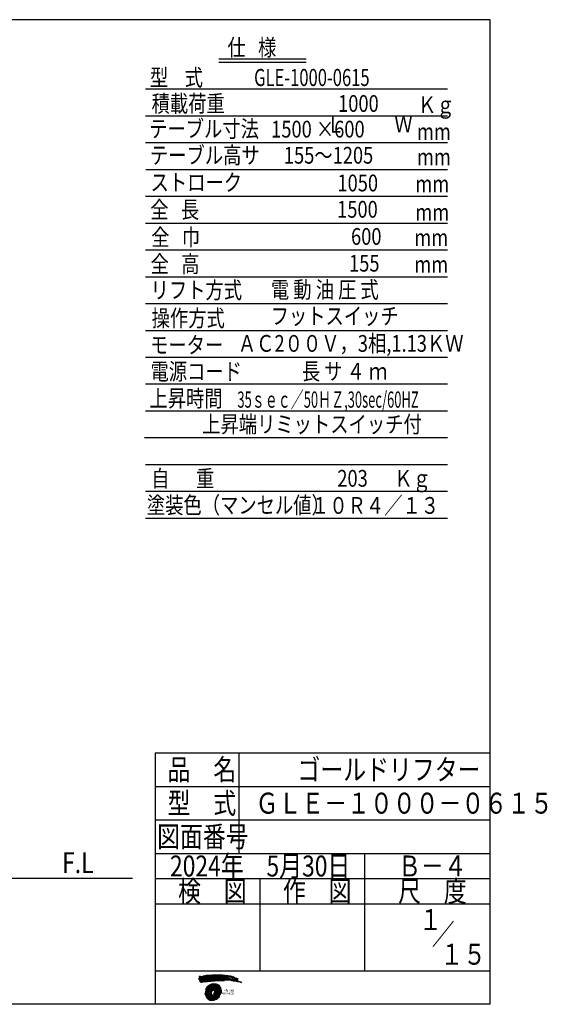
# Model space of a CAD drawing. Units: millimetres. Extents: x 31 to 5365, y 75 to 3600.
# Drawn here: x 3477 to 5365, y 75 to 3600 of the extents above; entities that cross this region are included whole.
import ezdxf

# ---------------------------------------------------------------- set-up
doc = ezdxf.new("R2010")
doc.units = ezdxf.units.MM
doc.styles.add('ED_VECTOR', font='MONOTXT.SHX', dxfattribs={"bigfont": 'BIGFONT.SHX'})

# ---------------------------------------------------------------- blocks, each defined once
blk = doc.blocks.new('BLKF014')
at = {"color": 5, "linetype": 'Continuous', "lineweight": -3}
for p, q in [((4131.66518, 176.058469), (4133.812106, 176.555928)), ((4117.312106, 166.338369), (4118.812106, 167.977336)), ((4117.312106, 166.338369), (4119.677543, 164.17082)), ((4118.812106, 167.977336), (4119.311384, 170.187897)), ((4119.311384, 170.187897), (4121.491492, 170.413425)), ((4119.677543, 164.17082), (4121.986362, 161.006882)), ((4119.728608, 173.501384), (4119.868896, 172.944642)), ((4119.868896, 172.944642), (4120.606287, 172.13812)), ((4120.606287, 172.13812), (4121.6202, 171.377686)), ((4123.732129, 174.566113), (4120.832793, 174.804415)), ((4121.6202, 171.377686), (4121.805187, 171.131036)), ((4121.986362, 161.006882), (4122.025764, 157.754704)), ((4122.025764, 157.754704), (4122.336861, 156.614015)), ((4122.336861, 156.614015), (4123.218303, 155.525175)), ((4123.218303, 155.525175), (4124.099744, 155.628874)), ((4123.732129, 174.566113), (4126.363389, 174.801748)), ((4124.099744, 155.628874), (4125.033035, 155.888122)), ((4125.033035, 155.888122), (4125.655229, 155.628874)), ((4125.655229, 155.628874), (4127.003316, 154.954831)), ((4126.363389, 174.801748), (4131.66518, 176.058469)), ((4127.003316, 154.954831), (4128.167393, 154.338369)), ((4128.167393, 154.338369), (4128.921747, 154.384486)), ((4128.921747, 154.384486), (4133.133555, 156.554206)), ((4133.133555, 156.554206), (4139.135581, 156.42513)), ((4139.135581, 156.42513), (4171.312106, 158.838369)), ((4150.318351, 140.290504), (4155.274984, 143.838369)), ((4158.469081, 145.01994), (4155.274984, 143.838369)), ((4163.802275, 147.938103), (4158.469081, 145.01994)), ((4169.034843, 147.938103), (4163.802275, 147.938103)), ((4171.312106, 149.088369), (4169.034843, 147.938103)), ((4171.312106, 173.035781), (4201.312106, 173.838369)), ((4171.312106, 173.035781), (4171.312106, 172.342284)), ((4178.812106, 172.199343), (4171.312106, 172.342284)), ((4171.312106, 158.838369), (4175.062106, 158.838369)), ((4181.665147, 147.884063), (4171.312106, 149.088369)), ((4175.062106, 159.588369), (4175.062106, 158.838369)), ((4176.562106, 161.088369), (4180.196663, 161.088369)), ((4201.312106, 171.588369), (4178.738292, 172.201347)), ((4180.196663, 161.088369), (4181.242998, 160.230375)), ((4191.795178, 142.247195), (4181.665147, 147.884063)), ((4182.14655, 160.194434), (4183.432945, 161.088369)), ((4183.432945, 161.088369), (4185.80054, 161.088369)), ((4185.80054, 161.088369), (4188.301228, 160.101256)), ((4188.936791, 160.141024), (4190.667022, 161.088369)), ((4190.667022, 161.088369), (4210.312106, 161.088369)), ((4194.95063, 138.156795), (4191.795178, 142.247195)), ((4201.312106, 173.838369), (4221.17699, 172.647585)), ((4223.581462, 169.556865), (4201.312106, 171.588369)), ((4203.86109, 163.191799), (4203.709718, 162.586314)), ((4203.709718, 162.586314), (4204.390889, 162.1322)), ((4204.580103, 163.570227), (4203.86109, 163.191799)), ((4204.390889, 162.1322), (4206.850672, 161.905143)), ((4206.245187, 163.494542), (4204.580103, 163.570227)), ((4208.812106, 162.538774), (4206.245187, 163.494542)), ((4206.850672, 161.905143), (4210.312106, 161.737113)), ((4208.812106, 162.538774), (4209.599096, 162.076073)), ((4209.599096, 162.076073), (4210.044314, 161.942508)), ((4210.044314, 161.942508), (4210.312106, 161.980263)), ((4210.312106, 161.980263), (4211.113437, 162.588369)), ((4210.312106, 161.737113), (4210.312106, 161.088369)), ((4211.113437, 162.588369), (4228.761936, 162.588369)), ((4221.17699, 172.647585), (4222.525902, 174.826597)), ((4222.525902, 174.826597), (4229.5393, 173.147333)), ((4223.581462, 169.556865), (4238.812106, 166.59829)), ((4228.761936, 162.588369), (4235.43734, 161.045131)), ((4229.5393, 173.147333), (4254.652879, 166.338369)), ((4237.603498, 174.988375), (4231.312106, 176.177232)), ((4235.43734, 161.045131), (4241.667127, 159.297408)), ((4237.603498, 174.988375), (4240.974122, 173.456273)), ((4238.812106, 166.59829), (4244.298268, 164.554363)), ((4246.336478, 171.081515), (4240.974122, 173.456273)), ((4241.667127, 159.297408), (4244.726588, 159.122248)), ((4257.562106, 161.088369), (4244.298268, 164.554363)), ((4252.265258, 157.382555), (4244.726588, 159.122248)), ((4246.312106, 171.092308), (4249.119469, 168.739593)), ((4259.062106, 166.338369), (4249.119469, 168.739593)), ((4267.348792, 154.618242), (4252.265258, 157.382555)), ((4254.652879, 166.338369), (4259.062106, 166.338369)), ((4257.562106, 161.088369), (4257.12318, 159.829711)), ((4257.12318, 159.829711), (4271.353065, 154.681841)), ((4271.812106, 152.838369), (4267.348792, 154.618242)), ((4271.812106, 152.838369), (4271.353065, 154.681841)), ((4141.601947, 117.697454), (4141.312106, 113.838369)), ((4141.312106, 111.222862), (4141.312106, 113.838369)), ((4145.37618, 102.078696), (4141.312106, 111.222862)), ((4143.878268, 129.020359), (4141.601947, 117.697454)), ((4143.878268, 129.020359), (4147.09831, 136.466705)), ((4147.042813, 136.338369), (4150.318351, 140.290504)), ((4192.262653, 108.355309), (4190.977098, 103.797435)), ((4198.879618, 119.108501), (4196.504106, 113.838369)), ((4199.32556, 124.781631), (4197.387563, 133.945105)), ((4198.879618, 119.108501), (4199.32556, 124.781631)), ((4217.928111, 126.940827), (4216.410018, 126.940827)), ((4188.448418, 99.292925), (4186.312106, 97.314859)), ((4190.977098, 103.797435), (4188.448418, 99.292925))]:
    blk.add_line(p, q, dxfattribs=at)
at = {"color": 3, "linetype": 'Continuous', "lineweight": -3}
for p, q in [((4141.575468, 178.278734), (4216.272208, 178.278734)), ((4117.377186, 166.278734), (4239.669834, 166.278734)), ((4118.970524, 168.678734), (4228.10205, 168.678734)), ((4119.734315, 173.478734), (4187.869281, 173.478734)), ((4119.890686, 163.878734), (4246.883797, 163.878734)), ((4121.642038, 161.478734), (4210.312106, 161.478734)), ((4121.839024, 171.078734), (4206.898728, 171.078734)), ((4122.009723, 159.078734), (4175.062106, 159.078734)), ((4122.31921, 156.678734), (4142.516971, 156.678734)), ((4130.906922, 175.878734), (4232.891745, 175.878734)), ((4154.29666, 143.138103), (4190.194126, 143.138103)), ((4159.416068, 145.538103), (4185.881079, 145.538103)), ((4169.034843, 147.938103), (4181.200586, 147.938103)), ((4207.311605, 173.478734), (4221.691511, 173.478734)), ((4228.155211, 173.478734), (4240.924707, 173.478734)), ((4233.561753, 161.478734), (4256.068238, 161.478734)), ((4237.168936, 171.078734), (4246.328303, 171.078734)), ((4244.915147, 159.078734), (4259.199051, 159.078734)), ((4246.020884, 168.678734), (4249.371466, 168.678734)), ((4256.10567, 156.678734), (4265.833197, 156.678734)), ((4268.200161, 154.278734), (4271.453442, 154.278734)), ((4141.312106, 111.938103), (4163.177277, 111.938103)), ((4141.349639, 114.338103), (4162.358146, 114.338103)), ((4141.529894, 116.738103), (4162.283115, 116.738103)), ((4141.891571, 119.138103), (4162.761266, 119.138103)), ((4142.060888, 109.538103), (4166.22228, 109.538103)), ((4142.374059, 121.538103), (4163.943521, 121.538103)), ((4142.856547, 123.938103), (4166.241912, 123.938103)), ((4143.127555, 107.138103), (4191.919338, 107.138103)), ((4143.339036, 126.338103), (4198.996379, 126.338103)), ((4143.821524, 128.738103), (4198.4888, 128.738103)), ((4144.794049, 131.138103), (4197.98122, 131.138103)), ((4145.831887, 133.538103), (4197.473641, 133.538103)), ((4146.869725, 135.938103), (4196.384829, 135.938103)), ((4148.700197, 138.338103), (4194.810764, 138.338103)), ((4150.94368, 140.738103), (4192.959335, 140.738103)), ((4168.77438, 109.538103), (4193.422378, 109.538103)), ((4172.158375, 111.938103), (4195.328439, 111.938103)), ((4173.85827, 114.338103), (4196.729361, 114.338103)), ((4174.029648, 123.938103), (4199.259253, 123.938103)), ((4174.835739, 116.738103), (4197.811161, 116.738103)), ((4175.035764, 121.538103), (4199.070599, 121.538103)), ((4175.203774, 119.138103), (4198.881945, 119.138103)), ((4144.194221, 104.738103), (4191.242415, 104.738103)), ((4145.260888, 102.338103), (4190.157878, 102.338103)), ((4146.703826, 99.938103), (4188.810599, 99.938103)), ((4148.576518, 97.538103), (4186.553209, 97.538103)), ((4150.984648, 95.138103), (4182.964518, 95.138103)), ((4154.205361, 92.738103), (4178.276833, 92.738103)), ((4159.076897, 90.338103), (4171.31961, 90.338103))]:
    blk.add_line(p, q, dxfattribs=at)
at = {"color": 5, "linetype": 'Continuous', "lineweight": -3}
for centre, radius, start, end in [((4148.943787, 126.72224), 52.080363, 81.866516, 106.890578), ((4186.292157, -91.14961), 271.091195, 80.438896, 96.353582), ((4120.746781, 173.757944), 1.05, 85.301319, 194.14298), ((4121.445187, 170.861036), 0.45, 275.906141, 36.869898), ((4176.562106, 159.588369), 1.5, 90, 180), ((4181.718558, 160.810325), 0.75, 230.648247, 304.796026), ((4188.576603, 160.798872), 0.75, 248.459024, 298.701829), ((4172.096793, 116.030557), 9.839152, 94.574282, 183.607718), ((4169.428412, 115.411429), 7.151272, 180, 218.51415), ((4167.49833, 114.395718), 5.022423, 222.781148, 319.406906), ((4169.77175, 120.742239), 5.323837, 6.429109, 73.182034), ((4164.580294, 119.00465), 10.361631, 310.51797, 330.092764), ((4164.48932, 119.552927), 10.722482, 327.794941, 9.585194), ((4176.69262, 124.781631), 22.63294, 313.467013, 331.085078), ((4176.69262, 124.781631), 22.63294, 23.883193, 36.22517), ((4168.024189, 114.64351), 25.89994, 208.054813, 260.64047), ((4160.234096, 133.757214), 44.811916, 274.579659, 305.587364)]:
    blk.add_arc(centre, radius, start, end, dxfattribs=at)
at = {"color": 5, "linetype": 'Continuous', "lineweight": -3, "style": 'ED_VECTOR'}
for s, height, width, p in [('A', 7.473487, 0.784962, (4200.620022, 110.329197)), ('D', 7.421797, 0.729328, (4207.041096, 110.32721)), ('A', 7.473487, 0.784962, (4208.951077, 120.822056)), ('V', 7.386315, 0.818797, (4213.645, 110.319133)), ('T', 6.939931, 0.518801, (4214.546948, 120.86746)), ('E', 7.044274, 0.703702, (4218.695292, 120.919658)), ('A', 7.473487, 0.784962, (4219.797268, 110.371678)), ('-', 0.522425, 6.250212, (4223.369808, 123.343425)), ('N', 7.238043, 0.993429, (4225.437962, 110.457173)), ('H', 7.292489, 0.865668, (4226.090633, 120.872638)), ('A', 7.264708, 0.846157, (4232.204778, 120.918206)), ('C', 7.54934, 0.987349, (4231.982558, 110.350231)), ('N', 7.238043, 0.993429, (4237.764134, 120.855916)), ('E', 7.262663, 0.789479, (4238.791344, 110.469766))]:
    blk.add_text(s, height=height, dxfattribs=dict(at, width=width)).set_placement(p)

msp = doc.modelspace()

# ---------------------------------------------------------------- linework, layer by layer
at = {"color": 3, "linetype": 'Continuous', "lineweight": -3}
for p, q in [((5161.512127, 3599.85054), (180.707488, 3599.85054)), ((5161.512127, 75.393795), (5161.512127, 3599.85054)), ((3881.421282, 525.974882), (445.144816, 525.974882)), ((5161.512127, 75.393795), (180.707488, 75.393795))]:
    msp.add_line(p, q, dxfattribs=at)
at = {"color": 5, "linetype": 'Continuous', "lineweight": -3}
for p, q in [((4502.861579, 3458.687766), (4190.282621, 3458.687766)), ((4502.861579, 3446.687767), (4190.282621, 3446.687767)), ((5008.504948, 3350.687769), (3927.196172, 3350.687769)), ((5008.504948, 3254.687772), (3927.196172, 3254.687772)), ((5008.504948, 3158.687774), (3927.196172, 3158.687774)), ((5008.504948, 3062.687776), (3928.504975, 3062.687776)), ((5008.504948, 2966.687779), (3927.196172, 2966.687779)), ((5008.504948, 2870.687781), (3927.196172, 2870.687781)), ((5008.504948, 2774.687784), (3927.196172, 2774.687784)), ((5008.504948, 2678.687786), (3927.196172, 2678.687786)), ((5008.504948, 2582.687788), (3927.196172, 2582.687788)), ((5008.504948, 2486.687791), (3927.196172, 2486.687791)), ((5008.504948, 2390.687793), (3927.196172, 2390.687793)), ((5008.504948, 2294.687796), (3927.196172, 2294.687796)), ((5008.504948, 2198.687798), (3927.196172, 2198.687798)), ((5008.504948, 2102.6878), (3923.988419, 2102.6878)), ((5008.504948, 2006.687803), (3927.196172, 2006.687803)), ((5008.504948, 1910.687805), (3927.196172, 1910.687805)), ((5008.504948, 1814.687808), (3927.196172, 1814.687808)), ((3961.512127, 975.393795), (3961.512127, 75.393795)), ((3961.512127, 975.393795), (5161.512127, 975.393795)), ((4261.512127, 975.393795), (4261.512127, 615.393795)), ((3961.512127, 855.393795), (5161.512127, 855.393795)), ((3961.512127, 735.393795), (5161.512127, 735.393795)), ((3961.512127, 615.393795), (5161.512127, 615.393795)), ((4711.512127, 615.393795), (4711.512127, 195.393795)), ((3961.512127, 525.393795), (5161.512127, 525.393795)), ((4336.512127, 525.393795), (4336.512127, 195.393795)), ((3961.512127, 435.393795), (5161.512127, 435.393795)), ((3961.512127, 195.393795), (5161.512127, 195.393795))]:
    msp.add_line(p, q, dxfattribs=at)

# ---------------------------------------------------------------- block references
msp.add_blockref('BLKF014', (0, 0))

# ---------------------------------------------------------------- texts
at = {"color": 3, "linetype": 'Continuous', "lineweight": -3, "style": 'ED_VECTOR'}
for s, height, width, p in [('仕   様', 60, 0.8, (4220.781738, 3470.416016)), ('型    式', 60, 0.8, (3943.335449, 3363.021729)), ('GLE-1000-0615', 61.213928, 0.711932, (4316.094757, 3362.38205)), ('積載荷重', 60, 0.8, (3949.328613, 3269.447266)), ('1000', 60, 0.8, (4616.803711, 3269.894531)), ('Ｋｇ', 60, 0.8, (4902.703613, 3265.274658)), ('テーブル寸法', 60, 0.8, (3940.606201, 3179.287842)), ('Ｌ', 60, 0.8, (4574.438965, 3194.968994)), ('Ｗ', 60, 0.8, (4817.944336, 3196.270996)), ('1500 ×600', 60, 0.8, (4377.230469, 3178.040527)), ('mm', 60, 0.8, (4898.932617, 3169.119873)), ('テーブル高サ', 60, 0.8, (3943.335449, 3084.69165)), ('155～1205', 60, 0.8, (4422.716797, 3084.503174)), ('mm', 60, 0.8, (4898.932617, 3078.620361)), ('ストローク', 60, 0.8, (3945.505859, 2987.367432)), ('1050', 60, 0.8, (4614.425293, 2985.319824)), ('mm', 60, 0.8, (4893.276367, 2982.464355)), ('全   長', 60, 0.8, (3944.596436, 2890.043213)), ('1500', 60, 0.8, (4613.347656, 2891.185059)), ('mm', 60, 0.8, (4893.276367, 2880.651855)), ('全   巾', 60, 0.8, (3948.003174, 2791.26709)), ('600', 60, 0.8, (4663.072754, 2793.923828)), ('mm', 60, 0.8, (4889.505859, 2790.152588)), ('全   高', 60, 0.8, (3945.666504, 2695.439453)), ('155', 60, 0.8, (4656.029785, 2698.138672)), ('mm', 60, 0.8, (4889.505859, 2693.995605)), ('リフト方式', 60, 0.8, (3945.666504, 2601.949463)), ('電 動 油 圧 式', 60, 0.8, (4376.22168, 2603.381592)), ('フットスイッチ', 60, 0.8, (4375.27832, 2509.07959)), ('操作方式', 60, 0.8, (3949.328613, 2501.447266)), ('モーター', 60, 0.8, (3943.955566, 2405.618408)), ('ＡＣ2００Ｖ，3相,1.13ＫＷ', 60, 0.8, (4258.146484, 2411.078125)), ('電源コード', 60, 0.8, (3945.330322, 2310.642578)), ('長 サ ４ ｍ', 60, 0.8, (4487.089844, 2311.228516)), ('上昇時間', 60, 0.8, (3941.404541, 2214.227783)), ('35ｓｅｃ／50ＨＺ,30sec/60HZ', 58.18045, 0.585259, (4256.34082, 2210.978485)), ('上昇端リミットスイッチ付', 60, 0.8, (4130.312012, 2121.692627)), ('自  \u3000重', 60, 0.8, (3947.828125, 1927.371216)), ('203  \u3000Ｋｇ', 60, 0.8, (4613.96875, 1928.16333)), ('塗装色（マンセル値）\u3000', 60, 0.8, (3932.328125, 1832.361816)), ('１０Ｒ４／１３', 60, 0.8, (4519.842773, 1831.13916)), ('ゴールドリフター', 75, 0.8, (4471.511719, 877.893738)), ('ＧＬＥ－１０００－０６１５', 75, 0.8, (4321.511719, 757.893738)), ('F.L', 75, 0.8, (3629.10083, 544.960815))]:
    msp.add_text(s, height=height, dxfattribs=dict(at, width=width)).set_placement(p)
at = {"color": 5, "linetype": 'Continuous', "lineweight": -3, "style": 'ED_VECTOR', "width": 0.8}
for s, p in [('品\u3000名', (4006.511719, 877.893738)), ('型\u3000式', (4006.511719, 757.893738)), ('図面番号', (3969.011719, 637.893799)), ('2024年\u30005月30日', (4015.111816, 532.893799)), ('Ｂ－４', (4831.511719, 532.893799)), ('検\u3000図', (4044.011719, 442.893799)), ('尺\u3000度', (4831.511719, 442.893799)), ('作\u3000図', (4419.011719, 442.893799)), ('１', (4906.821289, 341.1539)), ('／', (4952.140625, 288.678741)), ('１５', (4982.620117, 217.121689))]:
    msp.add_text(s, height=75, dxfattribs=at).set_placement(p)

doc.saveas('drawing.dxf')
